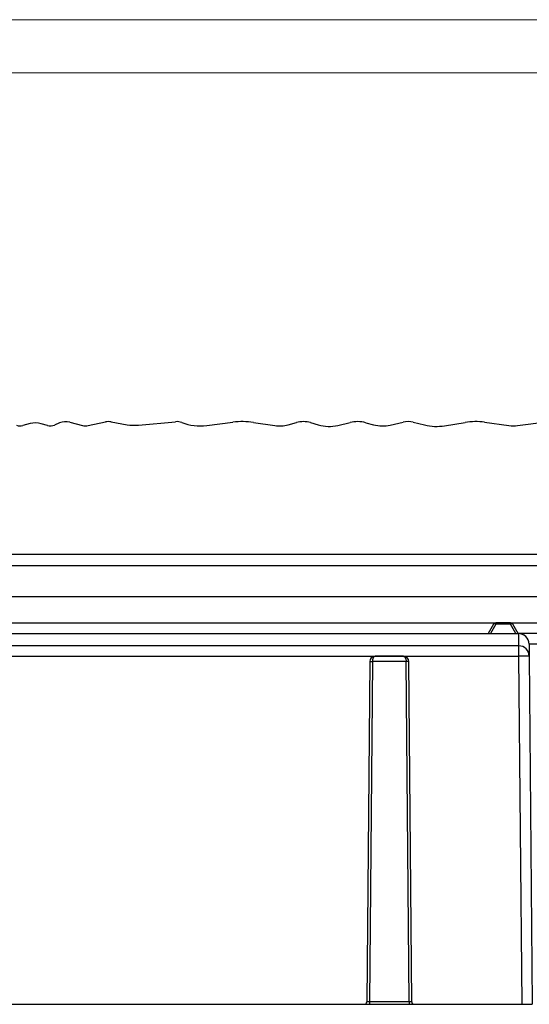
# Model space of a CAD drawing. Extents: x -122 to 1576, y 124 to 718.
# Drawn here: x 1201 to 1297, y 532 to 718 of the extents above; entities that cross this region are included whole.
import ezdxf

# ---------------------------------------------------------------- set-up
doc = ezdxf.new("R2010")
doc.units = 0
doc.header["$MEASUREMENT"] = 0
doc.layers.get('0').update_dxf_attribs({"lineweight": 0})

# ---------------------------------------------------------------- blocks, each defined once
blk = doc.blocks.new('Block_14')
at = {"color": 7, "lineweight": 18}
for p, q in [((736.35, 717.74), (1576.35, 717.74)), ((746.35, 707.74), (1566.35, 707.74))]:
    blk.add_line(p, q, dxfattribs=at)
at = {"color": 7, "lineweight": 25}
for p, q in [((1203.22, 641.49), (1201.85, 641.13)), ((1206.49, 641.14), (1205.32, 641.47)), ((1208.77, 641.63), (1207.82, 641.22)), ((1210.68, 641.77), (1213.11, 641.14)), ((1214.17, 641.11), (1217.43, 641.8)), ((1218.54, 641.82), (1221.54, 641.28)), ((1223.68, 641.2), (1230.65, 641.85)), ((1236.57, 641.14), (1241.52, 641.75)), ((1245.4, 641.71), (1249.4, 641.13)), ((1251.96, 641.28), (1253.5, 641.69)), ((1256.15, 641.67), (1257.63, 641.24)), ((1261.3, 641.15), (1263.63, 641.7)), ((1266.58, 641.66), (1268.06, 641.28)), ((1271.2, 641.22), (1273.63, 641.76)), ((1275.56, 641.74), (1277.71, 641.23)), ((1281.48, 641.08), (1285.34, 641.7)), ((1289.02, 641.75), (1293.61, 641.12)), ((1295.24, 641.11), (1300.7, 641.82)), ((1155.52, 616.86), (1443.53, 616.86)), ((1437.53, 614.64), (1161.53, 614.64)), ((1161.53, 608.86), (1437.53, 608.86)), ((1161.53, 603.86), (1291.14, 603.86)), ((1290.71, 603.61), (1289.7, 601.86)), ((1291.14, 603.61), (1290.13, 601.86)), ((1291.14, 603.86), (1291.14, 603.61)), ((1293.91, 603.86), (1291.14, 603.86)), ((1293.91, 603.61), (1291.14, 603.61)), ((1293.91, 603.61), (1293.91, 603.86)), ((1293.91, 603.86), (1437.53, 603.86)), ((1294.92, 601.86), (1293.91, 603.61)), ((1295.35, 601.86), (1294.34, 603.61)), ((1196.36, 601.85), (1295.43, 601.85)), ((1196.58, 601.86), (1295.43, 601.86)), ((1437.53, 601.86), (1295.43, 601.86)), ((1295.43, 601.85), (1295.43, 601.86)), ((1295.43, 601.85), (1295.45, 599.54)), ((1295.45, 599.54), (1188.71, 599.54)), ((1295.45, 599.54), (1295.45, 597.56)), ((1297.43, 599.88), (1297.45, 597.56)), ((1496.29, 599.86), (1297.43, 599.86)), ((1190.17, 597.56), (1295.45, 597.56)), ((1273.71, 597.56), (1268.34, 597.56)), ((1295.45, 597.56), (1296.03, 531.86)), ((1297.45, 597.56), (1298.03, 531.86)), ((1267.34, 596.57), (1266.78, 532.36)), ((1267.84, 596.57), (1267.28, 532.36)), ((1274.21, 596.57), (1267.84, 596.57)), ((1274.77, 532.36), (1274.21, 596.57)), ((1275.27, 532.36), (1274.71, 596.57)), ((1189.03, 531.86), (1266.28, 531.86)), ((1266.28, 531.86), (1267.28, 531.86)), ((1266.79, 532.36), (1266.77, 532.26)), ((1274.77, 532.36), (1267.28, 532.36)), ((1267.28, 532.36), (1267.28, 531.86)), ((1267.28, 531.86), (1274.77, 531.86)), ((1274.77, 532.36), (1274.77, 531.86)), ((1274.77, 531.86), (1275.77, 531.86)), ((1275.28, 532.26), (1275.26, 532.36)), ((1275.77, 531.86), (1296.03, 531.86)), ((1296.03, 531.86), (1298.03, 531.86))]:
    blk.add_line(p, q, dxfattribs=at)
for points in [[(1291.14, 603.61), (1291.07, 603.64), (1291, 603.66), (1290.93, 603.67), (1290.87, 603.68), (1290.82, 603.67), (1290.77, 603.66), (1290.74, 603.64), (1290.71, 603.61)], [(1294.34, 603.61), (1294.32, 603.64), (1294.28, 603.66), (1294.24, 603.67), (1294.18, 603.68), (1294.12, 603.67), (1294.06, 603.66), (1293.98, 603.64), (1293.91, 603.61)]]:
    blk.add_lwpolyline(points, dxfattribs=at)
for points in [[(1205.32, 641.47), (1204.64, 641.67), (1203.91, 641.67), (1203.22, 641.49)], [(1210.68, 641.77), (1210.05, 641.93), (1209.38, 641.88), (1208.77, 641.63)], [(1218.54, 641.82), (1218.17, 641.88), (1217.8, 641.88), (1217.43, 641.8)], [(1231.85, 641.69), (1231.47, 641.83), (1231.06, 641.89), (1230.65, 641.85)], [(1231.85, 641.69), (1233.36, 641.13), (1234.98, 640.94), (1236.57, 641.14)], [(1245.4, 641.71), (1244.12, 641.9), (1242.81, 641.91), (1241.52, 641.75)], [(1256.15, 641.67), (1255.29, 641.92), (1254.37, 641.93), (1253.5, 641.69)], [(1266.58, 641.66), (1265.62, 641.92), (1264.6, 641.93), (1263.63, 641.7)], [(1275.56, 641.74), (1274.93, 641.9), (1274.27, 641.9), (1273.63, 641.76)], [(1289.02, 641.75), (1287.8, 641.91), (1286.56, 641.9), (1285.34, 641.7)], [(1200.64, 641.19), (1201.02, 641.04), (1201.45, 641.02), (1201.85, 641.13)], [(1206.49, 641.14), (1206.93, 641.01), (1207.4, 641.04), (1207.82, 641.22)], [(1213.11, 641.14), (1213.46, 641.05), (1213.82, 641.04), (1214.17, 641.11)], [(1221.54, 641.28), (1222.24, 641.16), (1222.97, 641.13), (1223.68, 641.2)], [(1249.4, 641.13), (1250.26, 641), (1251.13, 641.05), (1251.96, 641.28)], [(1257.63, 641.24), (1258.83, 640.9), (1260.09, 640.87), (1261.3, 641.15)], [(1268.06, 641.28), (1269.09, 641.01), (1270.16, 640.99), (1271.2, 641.22)], [(1277.71, 641.23), (1278.94, 640.93), (1280.23, 640.88), (1281.48, 641.08)], [(1293.61, 641.12), (1294.15, 641.04), (1294.7, 641.04), (1295.24, 641.11)], [(1291.14, 603.86), (1290.97, 603.86), (1290.8, 603.77), (1290.71, 603.61)], [(1294.34, 603.61), (1294.25, 603.77), (1294.09, 603.86), (1293.91, 603.86)], [(1297.43, 599.88), (1297.42, 600.98), (1296.53, 601.86), (1295.43, 601.86)], [(1297.43, 599.88), (1297.42, 600.97), (1296.53, 601.85), (1295.43, 601.85)], [(1297.45, 597.56), (1297.44, 598.66), (1296.55, 599.54), (1295.45, 599.54)], [(1268.34, 597.56), (1267.79, 597.56), (1267.35, 597.12), (1267.34, 596.57)], [(1274.71, 596.57), (1274.71, 597.12), (1274.26, 597.56), (1273.71, 597.56)], [(1297.45, 597.56), (1296.79, 597.58), (1296.12, 597.58), (1295.45, 597.56)], [(1266.28, 531.86), (1266.56, 531.86), (1266.78, 532.08), (1266.78, 532.36)], [(1275.27, 532.36), (1275.28, 532.08), (1275.5, 531.86), (1275.77, 531.86)]]:
    blk.add_open_spline(points, degree=3, dxfattribs=at)
for points, knots in [([(1268.34, 597.56), (1268.28, 597.54), (1268.21, 597.53), (1268.16, 597.49), (1268.09, 597.45), (1268.04, 597.37), (1268, 597.29), (1267.97, 597.24), (1267.95, 597.19), (1267.93, 597.13), (1267.91, 597.07), (1267.9, 597.01), (1267.88, 596.95), (1267.87, 596.89), (1267.86, 596.83), (1267.85, 596.76), (1267.85, 596.7), (1267.84, 596.63), (1267.84, 596.57)], [0, 0, 0, 0, 1, 1, 1, 2, 2, 2, 3, 3, 3, 4, 4, 4, 5, 5, 5, 6, 6, 6, 6]), ([(1273.71, 597.56), (1273.78, 597.54), (1273.84, 597.53), (1273.89, 597.49), (1273.96, 597.45), (1274.01, 597.37), (1274.06, 597.29), (1274.08, 597.24), (1274.1, 597.19), (1274.12, 597.13), (1274.14, 597.07), (1274.16, 597.01), (1274.17, 596.95), (1274.19, 596.89), (1274.2, 596.83), (1274.2, 596.76), (1274.21, 596.7), (1274.21, 596.63), (1274.21, 596.57)], [0, 0, 0, 0, 1, 1, 1, 2, 2, 2, 3, 3, 3, 4, 4, 4, 5, 5, 5, 6, 6, 6, 6]), ([(1267.34, 596.57), (1267.35, 596.57), (1267.37, 596.57), (1267.38, 596.57), (1267.42, 596.57), (1267.45, 596.57), (1267.49, 596.57), (1267.54, 596.57), (1267.6, 596.57), (1267.65, 596.57), (1267.71, 596.57), (1267.78, 596.57), (1267.84, 596.57)], [0, 0, 0, 0, 1, 1, 1, 2, 2, 2, 3, 3, 3, 4, 4, 4, 4]), ([(1274.71, 596.57), (1274.7, 596.57), (1274.69, 596.57), (1274.67, 596.57), (1274.64, 596.57), (1274.6, 596.57), (1274.57, 596.57), (1274.51, 596.57), (1274.46, 596.57), (1274.4, 596.57), (1274.34, 596.57), (1274.28, 596.57), (1274.21, 596.57)], [0, 0, 0, 0, 1, 1, 1, 2, 2, 2, 3, 3, 3, 4, 4, 4, 4]), ([(1267.28, 532.36), (1267.22, 532.36), (1267.15, 532.36), (1267.09, 532.36), (1267.04, 532.36), (1266.98, 532.36), (1266.93, 532.36), (1266.89, 532.36), (1266.86, 532.36), (1266.82, 532.36), (1266.81, 532.36), (1266.79, 532.36), (1266.78, 532.36)], [0, 0, 0, 0, 1, 1, 1, 2, 2, 2, 3, 3, 3, 4, 4, 4, 4]), ([(1275.27, 532.36), (1275.26, 532.36), (1275.25, 532.36), (1275.24, 532.36), (1275.2, 532.36), (1275.16, 532.36), (1275.13, 532.36), (1275.07, 532.36), (1275.02, 532.36), (1274.96, 532.36), (1274.9, 532.36), (1274.84, 532.36), (1274.77, 532.36)], [0, 0, 0, 0, 1, 1, 1, 2, 2, 2, 3, 3, 3, 4, 4, 4, 4])]:
    blk.add_open_spline(points, degree=3, knots=knots, dxfattribs=at)

msp = doc.modelspace()

# ---------------------------------------------------------------- block references
msp.add_blockref('Block_14', (0, 0))

doc.saveas('drawing.dxf')
